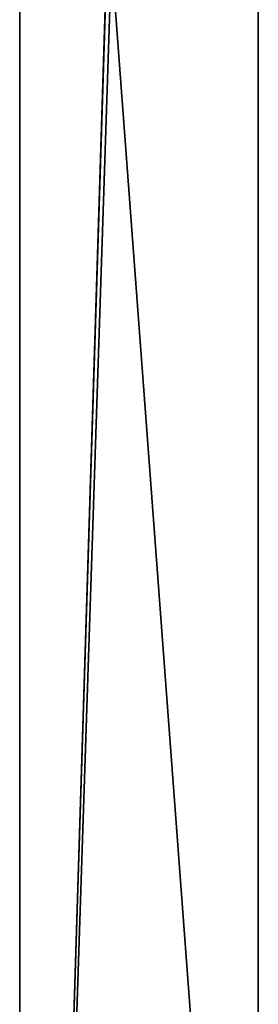
# Model space of a CAD drawing. Extents: x -282 to 282, y -26 to 168.
# Drawn here: x -273 to -272, y 11 to 16 of the extents above; entities that cross this region are included whole.
import ezdxf

# ---------------------------------------------------------------- set-up
doc = ezdxf.new("R2010")
doc.units = 0
doc.layers.get('0').update_dxf_attribs({"linetype": 'CONTINUOUS'})

msp = doc.modelspace()

# ---------------------------------------------------------------- linework, layer by layer
for points in [[(-273, 166.300385, -440), (-272.5, 16.799988, -440), (-273, 1.599991, -440)], [(-273, 166.300385), (-273, 1.599991), (-272.5, 17.599991)], [(-273, 1.599991, -440), (-273, 1.599991), (-273, 166.300385)], [(-273, 1.599991, -440), (-273, 166.300385), (-273, 166.300385, -440)], [(-272.5, 17.599991), (-273, 1.599991), (-272.5, 16.799988)], [(-271.700012, 6.099991, -440), (-273, 1.599991, -440), (-272.5, 16.799988, -440)], [(-273, 1.599991), (-271.700012, 6.099991), (-272.5, 16.799988)], [(-271.700012, 16.799988, -440), (-271.700012, 6.099991, -440), (-272.5, 16.799988, -440)], [(-271.700012, 6.099991), (-271.700012, 16.799988), (-272.5, 16.799988)], [(-271.700012, 6.099991), (-271.700012, 6.099991, -440), (-271.700012, 16.799988, -440)], [(-271.700012, 6.099991), (-271.700012, 16.799988, -440), (-271.700012, 16.799988)]]:
    msp.add_3dface(points)

doc.saveas('drawing.dxf')
